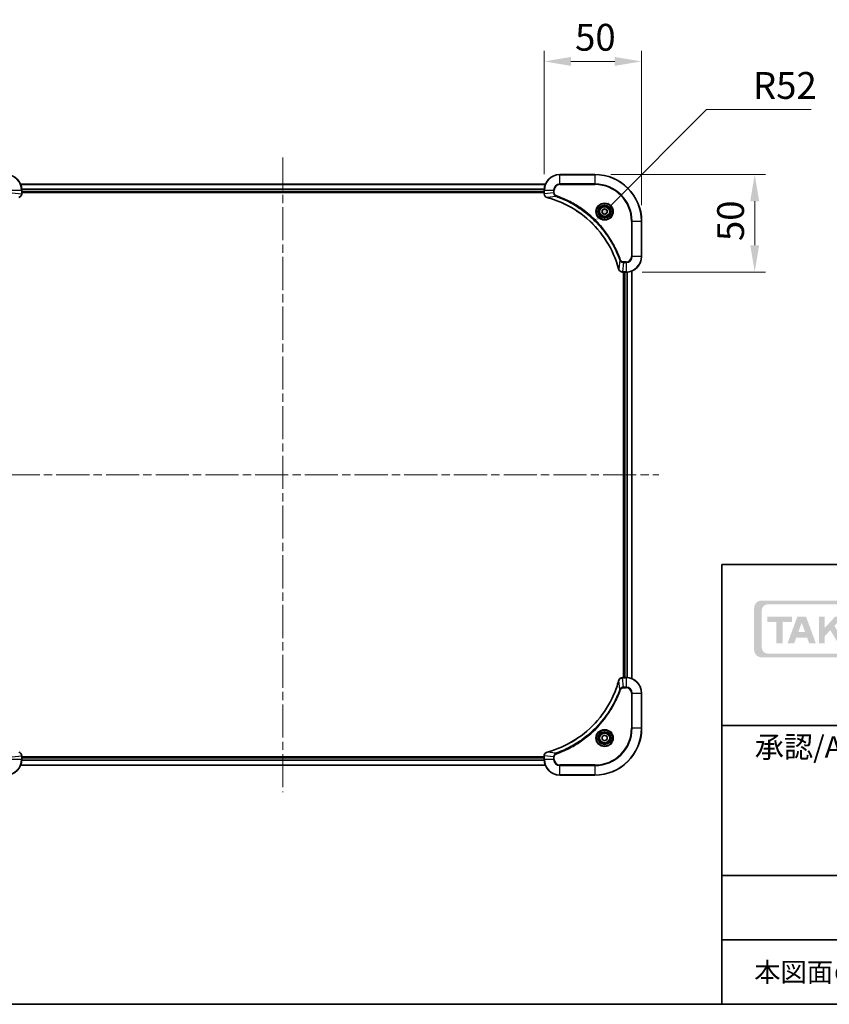
# Model space of a CAD drawing. Units: millimetres. Extents: x 0 to 8858, y 0 to 1546.
# Drawn here: x 1978 to 2393, y 0 to 505 of the extents above; entities that cross this region are included whole.
import ezdxf
from ezdxf.enums import TextEntityAlignment as Align

# ---------------------------------------------------------------- set-up
doc = ezdxf.new("R2010")
doc.units = ezdxf.units.MM
doc.header["$LTSCALE"] = 3
doc.linetypes.add('CHAIN', pattern=[0.3543, 0.2362, -0.0295, 0.0591, -0.0295])
doc.layers.get('Defpoints').update_dxf_attribs({"lineweight": 25})
for name, color, linetype, lineweight in [('Border (ISO)', 7, 'Continuous', 35), ('Centerline (ISO)', 131, 'Continuous', 18), ('Dimension (ISO)', 7, 'Continuous', 18), ('Dimension (ISO) @ 1', 7, 'Continuous', 18), ('Hatch (ISO)', 1, 'Continuous', 18), ('Title (ISO)', 7, 'Continuous', 35), ('Visible (ISO)', 7, 'Continuous', 35), ('Visible Narrow (ISO)', 7, 'Continuous', 25)]:
    doc.layers.add(name, color=color, linetype=linetype, lineweight=lineweight)
doc.styles.add('Note Text (TK)', font='MS PGothic.ttf')
doc.styles.add('文字スタイル40', font='MS PGothic.ttf')
doc.styles.add('文字スタイル67', font='arial.ttf')
doc.dimstyles.new('Default - Method 1b (TK)', dxfattribs={"dimscale": 3, "dimtxt": 2.5, "dimasz": 2.5, "dimexe": 1, "dimexo": 1.5, "dimgap": 1, "dimtad": 1, "dimrnd": 1e-08, "dimdsep": 46, "dimtxsty": 'Note Text (TK)', "dimcen": 0.09, "dimdle": 5, "dimclrd": 100, "dimclre": 100, "dimclrt": 7, "dimadec": 1, "dimazin": 1, "dimtfac": 1, "dimtmove": 0, "dimatfit": 3, "dimfxl": 1, "dimtolj": 1, "dimlwd": -1, "dimlwe": -1, "dimarcsym": 0})

# ---------------------------------------------------------------- blocks, each defined once
blk = doc.blocks.new('図面枠 tk図枠')
at = {"layer": 'Border (ISO)'}
blk.add_line((14.5, 8), (405.5, 8), dxfattribs=at)
blk = doc.blocks.new('表題欄 tk表題欄')
at = {"layer": 'Hatch (ISO)'}
h = blk.add_hatch(color=256, dxfattribs=at)
edge = h.paths.add_edge_path(flags=0)
edge.add_arc((95.445, 237.347), 0.596, 270, 360)
edge.add_line((96.041, 237.347), (96.041, 240.759))
edge.add_arc((95.445, 240.759), 0.596, 0, 90)
edge.add_line((95.445, 241.354), (79.007, 241.354))
edge.add_arc((79.007, 240.759), 0.596, 90, 180)
edge.add_line((78.411, 240.759), (78.411, 237.347))
edge.add_arc((79.007, 237.347), 0.596, 180, 270)
edge.add_line((79.007, 236.751), (95.445, 236.751))
edge = h.paths.add_edge_path()
edge.add_line((77.709, 241.003), (77.709, 237.102))
edge.add_arc((78.411, 237.102), 0.702, 180, 270)
edge.add_line((78.411, 236.4), (96.041, 236.4))
edge.add_arc((96.041, 237.102), 0.702, 270, 360)
edge.add_line((96.743, 237.102), (96.743, 241.003))
edge.add_arc((96.041, 241.003), 0.702, 0, 90)
edge.add_line((96.041, 241.705), (78.411, 241.705))
edge.add_arc((78.411, 241.003), 0.702, 90, 180)
for points in [[(78.941, 240.195), (78.941, 239.706), (79.79, 239.706), (79.79, 237.706), (80.378, 237.706), (80.378, 239.706), (81.227, 239.706), (81.227, 240.195)], [(85.554, 237.706), (84.813, 238.94), (84.287, 238.372), (84.287, 237.706), (83.765, 237.706), (83.765, 240.195), (84.287, 240.195), (84.287, 239.147), (85.259, 240.195), (85.976, 240.195), (85.189, 239.345), (86.173, 237.706)]]:
    blk.add_hatch(color=256, dxfattribs=at).paths.add_polyline_path(points)
h = blk.add_hatch(color=256, dxfattribs=at)
h.paths.add_polyline_path([(82.46, 238.759), (81.822, 238.759), (82.141, 239.627)], flags=0)
h.paths.add_polyline_path([(82.649, 238.245), (81.633, 238.245), (81.435, 237.706), (80.819, 237.706), (81.733, 240.195), (82.549, 240.195), (83.463, 237.706), (82.846, 237.706)])
at = {"layer": 'Title (ISO)'}
for p, q in [((74.709, 245.053), (255.709, 245.053)), ((74.709, 204.053), (74.709, 245.053)), ((74.709, 230.053), (230.709, 230.053)), ((74.709, 216.053), (230.709, 216.053)), ((255.709, 210.053), (74.709, 210.053)), ((74.709, 204.053), (255.709, 204.053))]:
    blk.add_line(p, q, dxfattribs=at)
at = {"layer": 'Title (ISO)', "color": 1, "insert": (87.209, 228.053), "char_height": 2, "attachment_point": 5, "line_spacing_factor": 1.5, "style": 'Note Text (TK)'}
blk.add_mtext('\\fＭＳ Ｐゴシック|b0|i0;{\\H2.0000;承認/Approved}', dxfattribs=at)
at = {"layer": 'Title (ISO)', "color": 7, "insert": (77.709, 207.053), "char_height": 1.8, "attachment_point": 4, "line_spacing_factor": 1.5, "style": 'Note Text (TK)'}
blk.add_mtext('\\fＭＳ Ｐゴシック|b0|i0;{\\H1.8000;本図面の著作権は株式会社タカチ電機工業に帰属します。 / Copyright (C)\xa0 TAKACHI ELECTRONICS ENCLOSURE CO., LTD. All Rights Reserved.}', dxfattribs=at)
at = {"layer": 'Title (ISO)', "color": 7}
for tag, p, height, style in [('<品名>_001', (157.496, 236.654), 2.5, 'Note Text (TK)'), ('<Title>_001', (157.709, 231.552), 2, '文字スタイル67'), ('<型番>_001', (157.658, 219.993), 3, '文字スタイル40'), ('<ページ_No.>_001', (237.949, 212.303), 2.5, 'Note Text (TK)'), ('<総ページ数>_001', (246.793, 212.303), 2.5, 'Note Text (TK)'), ('作成日_001', (175.618, 211.781), 2.5, 'Note Text (TK)')]:
    blk.add_attdef(tag, p, '', height=height, dxfattribs=dict(at, style=style))
at = {"layer": 'Title (ISO)', "color": 7, "style": 'Note Text (TK)'}
for tag, p in [('<尺度>', (243.209, 224.553)), ('<部品サイズ>', (112.209, 213.053))]:
    blk.add_attdef(tag, text='', height=2.5, dxfattribs=at).set_placement(p, align=Align.MIDDLE_CENTER)
blk = doc.blocks.new('*D85')
at = {"layer": 'Defpoints', "color": 0}
for p in [(2272.78, 425.56), (2288.78, 375.56), (2354.78, 375.56)]:
    blk.add_point(p, dxfattribs=at)
at = {"layer": 'Dimension (ISO)', "color": 100}
for p, q in [((2281.03, 425.56), (2360.28, 425.56)), ((2354.78, 411.81), (2354.78, 389.31)), ((2297.03, 375.56), (2360.28, 375.56))]:
    blk.add_line(p, q, dxfattribs=at)
for points in [[(2352.49, 411.81), (2357.08, 411.81), (2354.78, 425.56)], [(2352.49, 389.31), (2357.08, 389.31), (2354.78, 375.56)]]:
    blk.add_solid(points, dxfattribs=at)
at = {"layer": 'Dimension (ISO)', "color": 7, "insert": (2342.41, 391.42), "char_height": 13.75, "attachment_point": 4, "rotation": 90, "style": 'Note Text (TK)'}
blk.add_mtext('\\A1;50', dxfattribs=at)
blk = doc.blocks.new('*D86')
at = {"layer": 'Defpoints', "color": 0}
for p in [(2296.78, 483.56), (2246.78, 417.56), (2296.78, 401.56)]:
    blk.add_point(p, dxfattribs=at)
at = {"layer": 'Dimension (ISO)', "color": 100}
for p, q in [((2246.78, 425.81), (2246.78, 489.06)), ((2296.78, 409.81), (2296.78, 489.06)), ((2260.53, 483.56), (2283.03, 483.56))]:
    blk.add_line(p, q, dxfattribs=at)
for points in [[(2260.53, 485.85), (2260.53, 481.27), (2246.78, 483.56)], [(2283.03, 485.85), (2283.03, 481.27), (2296.78, 483.56)]]:
    blk.add_solid(points, dxfattribs=at)
at = {"layer": 'Dimension (ISO)', "color": 7, "insert": (2262.64, 495.93), "char_height": 13.75, "attachment_point": 4, "style": 'Note Text (TK)'}
blk.add_mtext('\\A1;50', dxfattribs=at)
blk = doc.blocks.new('*D87')
at = {"layer": 'Defpoints', "color": 0}
for p in [(2271.55, 400.33), (2234.78, 363.56)]:
    blk.add_point(p, dxfattribs=at)
at = {"layer": 'Dimension (ISO)', "color": 100}
for p, q in [((2330.07, 458.84), (2281.28, 410.05)), ((2383.72, 458.84), (2330.07, 458.84))]:
    blk.add_line(p, q, dxfattribs=at)
blk.add_solid([(2279.66, 411.67), (2282.9, 408.43), (2271.55, 400.33)], dxfattribs=at)
at = {"layer": 'Dimension (ISO)', "color": 7, "insert": (2353.87, 471.22), "char_height": 13.75, "attachment_point": 4, "style": 'Note Text (TK)'}
blk.add_mtext('\\A1;R52', dxfattribs=at)

msp = doc.modelspace()

# ---------------------------------------------------------------- linework, layer by layer
at = {"layer": 'Centerline (ISO)', "linetype": 'CHAIN', "ltscale": 23.990969}
for p, q in [((2112.7841, 434.3082), (2112.7841, 108.8082)), ((1920.0341, 271.5582), (2305.5341, 271.5582))]:
    msp.add_line(p, q, dxfattribs=at)
at = {"layer": 'Visible (ISO)'}
for p, q in [((2272.7841, 425.5582), (2254.7841, 425.5582)), ((1978.2003, 420.5582), (2247.3679, 420.5582)), ((1978.7841, 415.7272), (1978.7841, 417.5582)), ((1978.7841, 416.5582), (2246.7841, 416.5582)), ((1978.7841, 416.2582), (2246.7841, 416.2582)), ((1978.7841, 415.7272), (1978.7841, 415.7118)), ((2246.7841, 417.5582), (2246.7841, 415.7272)), ((2246.7841, 415.7118), (2246.7841, 415.7272)), ((2276.5341, 407.2799), (2277.7841, 408.0016)), ((2276.5341, 405.8365), (2276.5341, 407.2799)), ((2277.7841, 405.1148), (2276.5341, 405.8365)), ((2277.7841, 408.0016), (2279.0341, 407.2799)), ((2279.0341, 405.8365), (2277.7841, 405.1148)), ((2279.0341, 407.2799), (2279.0341, 405.8365)), ((2296.7841, 383.5582), (2296.7841, 401.5582)), ((2286.9531, 375.5582), (2286.9377, 375.5582)), ((2286.9531, 375.5582), (2288.7841, 375.5582)), ((2287.4841, 375.5582), (2287.4841, 167.5582)), ((2287.7841, 375.5582), (2287.7841, 167.5582)), ((2291.7841, 376.142), (2291.7841, 166.9744)), ((2286.9377, 167.5582), (2286.9531, 167.5582)), ((2288.7841, 167.5582), (2286.9531, 167.5582)), ((2296.7841, 141.5582), (2296.7841, 159.5582)), ((2276.5341, 137.2799), (2277.7841, 138.0016)), ((2276.5341, 135.8365), (2276.5341, 137.2799)), ((2277.7841, 138.0016), (2279.0341, 137.2799)), ((2279.0341, 137.2799), (2279.0341, 135.8365)), ((2277.7841, 135.1148), (2276.5341, 135.8365)), ((2279.0341, 135.8365), (2277.7841, 135.1148)), ((1978.7841, 127.4046), (1978.7841, 127.3892)), ((1978.7841, 125.5582), (1978.7841, 127.3892)), ((2246.7841, 126.8582), (1978.7841, 126.8582)), ((2246.7841, 126.5582), (1978.7841, 126.5582)), ((2246.7841, 127.3892), (2246.7841, 127.4046)), ((2246.7841, 127.3892), (2246.7841, 125.5582)), ((2247.3679, 122.5582), (1978.2003, 122.5582)), ((2254.7841, 117.5582), (2272.7841, 117.5582))]:
    msp.add_line(p, q, dxfattribs=at)
for centre, radius in [((2277.7841, 406.5582), 3.25), ((2277.7841, 406.5582), 2.75), ((2277.7841, 136.5582), 3.25), ((2277.7841, 136.5582), 2.75)]:
    msp.add_circle(centre, radius, dxfattribs=at)
for centre, radius, start, end in [((1970.7841, 417.5582), 8, 0, 90), ((2254.7841, 417.5582), 8, 90, 180), ((2272.7841, 401.5582), 24, 0, 90), ((2288.7841, 383.5582), 8, 270, 0), ((2288.7841, 159.5582), 8, 0, 90), ((2272.7841, 141.5582), 24, 270, 0), ((1970.7841, 125.5582), 8, 270, 0), ((2254.7841, 125.5582), 8, 180, 270)]:
    msp.add_arc(centre, radius, start, end, dxfattribs=at)
for points, knots in [([(1977.3026, 413.7802), (1977.5415, 413.8443), (1977.7692, 413.9536), (1977.9697, 414.1011), (1978.1702, 414.2487), (1978.3433, 414.4346), (1978.4763, 414.6458), (1978.6759, 414.9626), (1978.7841, 415.337), (1978.7841, 415.7118)], [-0.196787795, -0.196787795, -0.196787795, -0.196787795, -0.140562711, -0.140562711, -0.140562711, -0.084337626, -0.084337626, -0.084337626, 0, 0, 0, 0]), ([(2246.7841, 415.7118), (2246.7841, 415.2121), (2246.9804, 414.7144), (2247.3196, 414.3498), (2247.5739, 414.0763), (2247.9072, 413.8764), (2248.2656, 413.7802)], [-0.196787795, -0.196787795, -0.196787795, -0.196787795, -0.084337626, -0.084337626, -0.084337626, 0, 0, 0, 0]), ([(2248.3378, 413.7608), (2250.8321, 413.0873), (2253.2762, 412.2277), (2255.6428, 411.1913), (2260.376, 409.1186), (2264.7981, 406.3351), (2268.7137, 402.9635), (2272.6294, 399.5919), (2276.0388, 395.6323), (2278.7914, 391.2594), (2281.5439, 386.8866), (2283.6398, 382.1006), (2284.9866, 377.112)], [0, 0, 0, 0, 0.78253283, 0.78253283, 0.78253283, 2.34759848, 2.34759848, 2.34759848, 3.91266414, 3.91266414, 3.91266414, 5.47772979, 5.47772979, 5.47772979, 5.47772979]), ([(2285.0061, 377.0397), (2285.0702, 376.8008), (2285.1794, 376.5731), (2285.327, 376.3726), (2285.4746, 376.1721), (2285.6605, 375.999), (2285.8717, 375.866), (2286.1885, 375.6664), (2286.5629, 375.5582), (2286.9377, 375.5582)], [-0.196787795, -0.196787795, -0.196787795, -0.196787795, -0.140562711, -0.140562711, -0.140562711, -0.084337626, -0.084337626, -0.084337626, 0, 0, 0, 0]), ([(2286.9377, 167.5582), (2286.4379, 167.5582), (2285.9403, 167.3619), (2285.5756, 167.0227), (2285.3021, 166.7684), (2285.1023, 166.435), (2285.0061, 166.0767)], [-0.196787795, -0.196787795, -0.196787795, -0.196787795, -0.084337626, -0.084337626, -0.084337626, 0, 0, 0, 0]), ([(2284.9866, 166.0045), (2284.3132, 163.5102), (2283.4535, 161.0661), (2282.4172, 158.6995), (2280.3445, 153.9663), (2277.5609, 149.5442), (2274.1894, 145.6285), (2270.8178, 141.7129), (2266.8581, 138.3035), (2262.4853, 135.5509), (2258.1124, 132.7983), (2253.3264, 130.7025), (2248.3378, 129.3557)], [0, 0, 0, 0, 0.78253283, 0.78253283, 0.78253283, 2.34759848, 2.34759848, 2.34759848, 3.91266414, 3.91266414, 3.91266414, 5.47772979, 5.47772979, 5.47772979, 5.47772979]), ([(1978.7841, 127.4046), (1978.7841, 127.9044), (1978.5877, 128.402), (1978.2486, 128.7667), (1977.9942, 129.0401), (1977.6609, 129.24), (1977.3026, 129.3362)], [-0.196787795, -0.196787795, -0.196787795, -0.196787795, -0.084337626, -0.084337626, -0.084337626, 0, 0, 0, 0]), ([(2248.2656, 129.3362), (2248.0267, 129.2721), (2247.7989, 129.1629), (2247.5985, 129.0153), (2247.398, 128.8677), (2247.2249, 128.6818), (2247.0918, 128.4706), (2246.8923, 128.1538), (2246.7841, 127.7794), (2246.7841, 127.4046)], [-0.196787795, -0.196787795, -0.196787795, -0.196787795, -0.140562711, -0.140562711, -0.140562711, -0.084337626, -0.084337626, -0.084337626, 0, 0, 0, 0])]:
    msp.add_open_spline(points, degree=3, knots=knots, dxfattribs=at)
for points in [[(2248.2656, 413.7802), (2248.2895, 413.7738), (2248.3136, 413.7673), (2248.3378, 413.7608)], [(2284.9866, 377.112), (2284.9931, 377.0878), (2284.9996, 377.0636), (2285.0061, 377.0397)], [(2285.0061, 166.0767), (2284.9996, 166.0528), (2284.9931, 166.0286), (2284.9866, 166.0045)], [(2248.3378, 129.3557), (2248.3136, 129.3491), (2248.2895, 129.3426), (2248.2656, 129.3362)]]:
    msp.add_open_spline(points, degree=3, dxfattribs=at)
at = {"layer": 'Visible Narrow (ISO)'}
for p, q in [((2254.7841, 425.4118), (2254.7841, 425.5582)), ((2254.7841, 425.4118), (2272.7841, 425.4118)), ((2254.7841, 420.7047), (2254.7841, 425.4118)), ((2272.7841, 425.4118), (2272.7841, 425.5582)), ((2272.7841, 425.4118), (2272.7841, 420.7047)), ((1978.228, 420.4887), (2247.3401, 420.4887)), ((2254.7841, 420.7047), (2254.7841, 420.3511)), ((2272.7841, 420.7047), (2254.7841, 420.7047)), ((2254.7841, 420.3511), (2272.7841, 420.3511)), ((2272.7841, 420.3511), (2272.7841, 420.7047)), ((1973.9305, 417.5582), (1978.6376, 417.5582)), ((1973.9305, 416.2211), (1978.6376, 415.7272)), ((1978.6376, 417.5582), (1978.6376, 415.7272)), ((1978.6376, 417.5582), (1978.7841, 417.5582)), ((1978.7841, 415.7272), (1978.6376, 415.7272)), ((1978.7623, 418.1482), (2246.8059, 418.1482)), ((1978.776, 417.9177), (2246.7922, 417.9177)), ((1978.7841, 416.8582), (2246.7841, 416.8582)), ((2246.7841, 417.5582), (2246.9305, 417.5582)), ((2246.9305, 415.7272), (2246.7841, 415.7272)), ((2246.9305, 415.7272), (2246.9305, 417.5582)), ((2246.9305, 417.5582), (2251.6376, 417.5582)), ((2251.6376, 416.2211), (2246.9305, 415.7272)), ((2252.8134, 414.3204), (2248.3457, 413.7897)), ((2251.6376, 417.5582), (2251.6376, 416.2211)), ((2251.6376, 417.5582), (2251.9912, 417.5582)), ((2251.6376, 416.2211), (2251.9912, 416.2211)), ((2251.9912, 416.2211), (2251.9912, 417.5582)), ((2252.8134, 414.3204), (2252.9668, 414.753)), ((2291.577, 401.5582), (2291.577, 383.5582)), ((2291.9305, 401.5582), (2291.577, 401.5582)), ((2291.9305, 401.5582), (2296.6376, 401.5582)), ((2291.9305, 383.5582), (2291.9305, 401.5582)), ((2296.6376, 401.5582), (2296.6376, 383.5582)), ((2296.6376, 401.5582), (2296.7841, 401.5582)), ((2285.5463, 381.5875), (2285.0156, 377.1199)), ((2285.5463, 381.5875), (2285.9789, 381.741)), ((2287.447, 380.4118), (2286.9531, 375.7047)), ((2288.7841, 380.7653), (2287.447, 380.7653)), ((2287.447, 380.4118), (2287.447, 380.7653)), ((2287.447, 380.4118), (2288.7841, 380.4118)), ((2288.7841, 380.4118), (2288.7841, 380.7653)), ((2288.7841, 380.4118), (2288.7841, 375.7047)), ((2291.9305, 383.5582), (2291.577, 383.5582)), ((2296.6376, 383.5582), (2291.9305, 383.5582)), ((2296.6376, 383.5582), (2296.7841, 383.5582)), ((2288.7841, 375.7047), (2286.9531, 375.7047)), ((2286.9531, 375.5582), (2286.9531, 375.7047)), ((2288.0841, 375.5582), (2288.0841, 167.5582)), ((2288.7841, 375.7047), (2288.7841, 375.5582)), ((2289.1436, 375.5663), (2289.1436, 167.5501)), ((2289.374, 375.58), (2289.374, 167.5364)), ((2291.7145, 376.1143), (2291.7145, 167.0022)), ((2286.9531, 167.4118), (2286.9531, 167.5582)), ((2286.9531, 167.4118), (2288.7841, 167.4118)), ((2287.447, 162.7047), (2286.9531, 167.4118)), ((2288.7841, 167.5582), (2288.7841, 167.4118)), ((2288.7841, 167.4118), (2288.7841, 162.7047)), ((2285.5463, 161.5289), (2285.0156, 165.9966)), ((2288.7841, 162.7047), (2287.447, 162.7047)), ((2287.447, 162.7047), (2287.447, 162.3511)), ((2287.447, 162.3511), (2288.7841, 162.3511)), ((2288.7841, 162.7047), (2288.7841, 162.3511)), ((2285.5463, 161.5289), (2285.9789, 161.3755)), ((2291.577, 159.5582), (2291.577, 141.5582)), ((2291.9305, 159.5582), (2291.577, 159.5582)), ((2291.9305, 141.5582), (2291.9305, 159.5582)), ((2291.9305, 159.5582), (2296.6376, 159.5582)), ((2296.6376, 159.5582), (2296.7841, 159.5582)), ((2296.6376, 159.5582), (2296.6376, 141.5582)), ((2291.577, 141.5582), (2291.9305, 141.5582)), ((2296.6376, 141.5582), (2291.9305, 141.5582)), ((2296.6376, 141.5582), (2296.7841, 141.5582)), ((1973.9305, 126.8953), (1978.6376, 127.3892)), ((1978.6376, 127.3892), (1978.7841, 127.3892)), ((1978.6376, 127.3892), (1978.6376, 125.5582)), ((2246.7841, 126.2582), (1978.7841, 126.2582)), ((2246.7841, 127.3892), (2246.9305, 127.3892)), ((2251.6376, 126.8953), (2246.9305, 127.3892)), ((2246.9305, 125.5582), (2246.9305, 127.3892)), ((2252.8134, 128.796), (2248.3457, 129.3267)), ((2251.6376, 126.8953), (2251.6376, 125.5582)), ((2251.6376, 126.8953), (2251.9912, 126.8953)), ((2251.9912, 125.5582), (2251.9912, 126.8953)), ((2252.8134, 128.796), (2252.9668, 128.3634)), ((1978.6376, 125.5582), (1973.9305, 125.5582)), ((2247.3401, 122.6277), (1978.228, 122.6277)), ((1978.7841, 125.5582), (1978.6376, 125.5582)), ((2246.8059, 124.9683), (1978.7623, 124.9683)), ((2246.7922, 125.1987), (1978.776, 125.1987)), ((2246.9305, 125.5582), (2246.7841, 125.5582)), ((2251.6376, 125.5582), (2246.9305, 125.5582)), ((2251.6376, 125.5582), (2251.9912, 125.5582)), ((2272.7841, 122.7653), (2254.7841, 122.7653)), ((2254.7841, 122.4118), (2254.7841, 122.7653)), ((2254.7841, 117.7047), (2254.7841, 122.4118)), ((2254.7841, 122.4118), (2272.7841, 122.4118)), ((2272.7841, 122.4118), (2272.7841, 122.7653)), ((2272.7841, 122.4118), (2272.7841, 117.7047)), ((2272.7841, 117.7047), (2254.7841, 117.7047)), ((2254.7841, 117.7047), (2254.7841, 117.5582)), ((2272.7841, 117.7047), (2272.7841, 117.5582))]:
    msp.add_line(p, q, dxfattribs=at)
for centre, radius in [((2277.7841, 406.5582), 4.4571), ((2277.7841, 406.5582), 4.1036), ((2277.7841, 406.5582), 3.3964), ((2277.7841, 406.5582), 2.45), ((2277.7841, 136.5582), 4.4571), ((2277.7841, 136.5582), 4.1036), ((2277.7841, 136.5582), 3.3964), ((2277.7841, 136.5582), 2.45)]:
    msp.add_circle(centre, radius, dxfattribs=at)
for centre, radius, start, end in [((1970.7841, 417.5582), 7.8536, 0, 90), ((2254.7841, 417.5582), 7.8536, 90, 180), ((2272.7841, 401.5582), 23.8536, 0, 90), ((2254.7841, 417.5582), 3.1464, 90, 180), ((2254.7841, 417.5582), 2.7929, 90, 180), ((2272.7841, 401.5582), 19.1464, 0, 90), ((2272.7841, 401.5582), 18.7929, 0, 90), ((2288.7841, 383.5582), 2.7929, 270, 0), ((2288.7841, 383.5582), 7.8536, 270, 0), ((2288.7841, 383.5582), 3.1464, 270, 0), ((2288.7841, 159.5582), 7.8536, 0, 90), ((2288.7841, 159.5582), 3.1464, 0, 90), ((2288.7841, 159.5582), 2.7929, 0, 90), ((2272.7841, 141.5582), 18.7929, 270, 0), ((2272.7841, 141.5582), 23.8536, 270, 0), ((2272.7841, 141.5582), 19.1464, 270, 0), ((1970.7841, 125.5582), 7.8536, 270, 0), ((2254.7841, 125.5582), 7.8536, 180, 270), ((2254.7841, 125.5582), 3.1464, 180, 270), ((2254.7841, 125.5582), 2.7929, 180, 270)]:
    msp.add_arc(centre, radius, start, end, dxfattribs=at)
for centre, major_axis, ratio, start_param, end_param in [((1978.3835, 415.4811), (-0.0487, -2.3812), 0.1051554, 1.66859369, 1.67647558), ((1978.2841, 415.7118), (0.5, 0), 0.00935385, 5.4972736, 6.28318531), ((2247.2841, 415.7118), (-0.5, 0), 0.00935385, 0, 0.7859117), ((2247.1847, 415.481), (0.0487, -2.3816), 0.10517158, 4.60669413, 4.61457479), ((2248.3952, 414.2631), (-0.1296, -0.4829), 0.14287502, 5.88309352, 6.28318531), ((2248.4682, 414.2435), (-0.1303, -0.4827), 0.00038233, 0, 0.34837257), ((2285.4693, 377.2423), (-0.4827, -0.1303), 0.00038233, 5.93481174, 6.28318425), ((2285.489, 377.1693), (-0.4829, -0.1296), 0.14287502, 0, 0.40009206), ((2286.707, 375.9588), (-2.3812, 0.0487), 0.1051554, 1.66859369, 1.67647558), ((2286.9377, 376.0582), (0, -0.5), 0.00935385, 5.4972736, 6.2831853), ((2286.9377, 167.0582), (0, 0.5), 0.00935385, 0, 0.7859117), ((2286.7069, 167.1575), (-2.3816, -0.0487), 0.10517158, 4.60669413, 4.61457479), ((2285.4693, 165.8741), (-0.4827, 0.1303), 0.00038233, 0, 0.34837257), ((2285.489, 165.9471), (-0.4829, 0.1296), 0.14287502, 5.88309352, 6.28318531), ((1978.2841, 127.4046), (0.5, 0), 0.00935385, 0, 0.7859117), ((1978.3834, 127.6354), (-0.0487, 2.3816), 0.10517158, 4.60669413, 4.61457479), ((2247.2841, 127.4046), (-0.5, 0), 0.00935385, 5.4972736, 6.28318531), ((2247.1847, 127.6353), (0.0487, 2.3812), 0.1051554, 1.66859369, 1.67647558), ((2248.3952, 128.8533), (-0.1296, 0.4829), 0.14287502, 0, 0.40009206), ((2248.4682, 128.873), (-0.1303, 0.4827), 0.00038233, 5.93481643, 6.28318923)]:
    msp.add_ellipse(centre, major_axis=major_axis, ratio=ratio, start_param=start_param, end_param=end_param, dxfattribs=at)
for points, knots in [([(1978.6374, 415.7085), (1978.6354, 415.5058), (1978.6012, 415.2958), (1978.5389, 415.1051), (1978.4962, 414.9745), (1978.4408, 414.8501), (1978.3717, 414.7285), (1978.3121, 414.6237), (1978.2433, 414.5236), (1978.1654, 414.43), (1978.0951, 414.3456), (1978.0174, 414.2664), (1977.9333, 414.1933), (1977.8654, 414.1342), (1977.7934, 414.0792), (1977.7172, 414.0289), (1977.5949, 413.9481), (1977.4615, 413.879), (1977.3192, 413.8256)], [0, 0, 0, 0, 0.050060504, 0.050060504, 0.050060504, 0.084337626, 0.084337626, 0.084337626, 0.113903258, 0.113903258, 0.113903258, 0.140562711, 0.140562711, 0.140562711, 0.162131477, 0.162131477, 0.162131477, 0.196787795, 0.196787795, 0.196787795, 0.196787795]), ([(2248.249, 413.8257), (2248.0425, 413.9033), (2247.854, 414.0139), (2247.6908, 414.146), (2247.5803, 414.2355), (2247.4807, 414.3354), (2247.3919, 414.444), (2247.3095, 414.5448), (2247.239, 414.6492), (2247.1792, 414.7589), (2247.0262, 415.0396), (2246.9343, 415.3811), (2246.9307, 415.7085)], [0, 0, 0, 0, 0.05028531, 0.05028531, 0.05028531, 0.084337626, 0.084337626, 0.084337626, 0.115936047, 0.115936047, 0.115936047, 0.196787795, 0.196787795, 0.196787795, 0.196787795]), ([(2251.6376, 416.2211), (2251.6382, 416.0054), (2251.6877, 415.7349), (2251.7544, 415.5372), (2251.7761, 415.4727), (2251.7998, 415.4121), (2251.8257, 415.3537), (2251.8802, 415.2307), (2251.9429, 415.1161), (2252.0297, 414.9915), (2252.0963, 414.8958), (2252.1709, 414.8045), (2252.2544, 414.7193), (2252.2904, 414.6825), (2252.3281, 414.647), (2252.3674, 414.6127), (2252.4978, 414.4989), (2252.6452, 414.3978), (2252.8134, 414.3204)], [-0.187504168, -0.187504168, -0.187504168, -0.187504168, -0.134326228, -0.134326228, -0.134326228, -0.116955095, -0.116955095, -0.116955095, -0.080358929, -0.080358929, -0.080358929, -0.0522949, -0.0522949, -0.0522949, -0.040179465, -0.040179465, -0.040179465, 0, 0, 0, 0]), ([(2252.9668, 414.753), (2252.8406, 414.7978), (2252.6039, 414.9284), (2252.1557, 415.3729), (2251.9912, 415.864), (2251.9912, 416.2211)], [0, 0, 0, 0, 0.040179465, 0.080358929, 0.187504168, 0.187504168, 0.187504168, 0.187504168]), ([(2252.8134, 414.3204), (2252.8378, 414.3117), (2252.8621, 414.3031), (2252.8865, 414.2943), (2253.0299, 414.2431), (2253.2385, 414.1671), (2253.372, 414.1178), (2253.456, 414.0868), (2253.5229, 414.0618), (2253.5967, 414.0342), (2253.6308, 414.0215), (2253.6667, 414.008), (2253.7079, 413.9926), (2254.3018, 413.7694), (2254.9159, 413.5268), (2255.4827, 413.2914), (2255.6534, 413.2205), (2255.8235, 413.1489), (2255.9984, 413.0741), (2257.0441, 412.6271), (2258.0778, 412.1457), (2259.095, 411.6321), (2259.9436, 411.2038), (2260.7865, 410.75), (2261.6116, 410.2761), (2262.7647, 409.6138), (2263.883, 408.9139), (2264.9829, 408.1699), (2266.4287, 407.192), (2267.8347, 406.1421), (2269.1793, 405.0269), (2271.3443, 403.2312), (2273.3579, 401.2703), (2275.2177, 399.1617), (2275.5687, 398.7637), (2275.9136, 398.3608), (2276.2522, 397.9526), (2277.3678, 396.6078), (2278.4166, 395.2045), (2279.396, 393.757), (2280.1403, 392.6571), (2280.8403, 391.5389), (2281.5025, 390.3856), (2281.9763, 389.5607), (2282.4297, 388.7177), (2282.8578, 387.8692), (2283.3711, 386.8518), (2283.8523, 385.8179), (2284.3, 384.7725), (2284.3366, 384.6871), (2284.3729, 384.6016), (2284.4091, 384.516), (2284.4446, 384.432), (2284.4799, 384.3479), (2284.515, 384.2637), (2284.5494, 384.1811), (2284.5836, 384.0984), (2284.6177, 384.0156), (2284.651, 383.9346), (2284.6842, 383.8534), (2284.7171, 383.7721), (2284.7494, 383.6927), (2284.7815, 383.6132), (2284.8133, 383.5335), (2284.8444, 383.4559), (2284.8754, 383.3782), (2284.9062, 383.3003), (2284.935, 383.2274), (2284.9637, 383.1544), (2284.9922, 383.0812), (2285.0209, 383.0078), (2285.0494, 382.9342), (2285.0777, 382.8606), (2285.105, 382.7898), (2285.1321, 382.7189), (2285.1591, 382.6479), (2285.1824, 382.5864), (2285.2057, 382.5247), (2285.2289, 382.463), (2285.2529, 382.399), (2285.2768, 382.3348), (2285.3005, 382.2706), (2285.3224, 382.2116), (2285.3441, 382.1524), (2285.3657, 382.0932), (2285.4068, 381.9807), (2285.4357, 381.9012), (2285.482, 381.7704), (2285.498, 381.7251), (2285.5152, 381.676), (2285.529, 381.6367), (2285.5347, 381.6203), (2285.5404, 381.6039), (2285.5463, 381.5875)], [-4.82621249, -4.82621249, -4.82621249, -4.82621249, -4.81844842, -4.81844842, -4.81844842, -4.77269349, -4.77269349, -4.77269349, -4.74390962, -4.74390962, -4.74390962, -4.73061692, -4.73061692, -4.73061692, -4.53913686, -4.53913686, -4.53913686, -4.48148303, -4.48148303, -4.48148303, -4.13675357, -4.13675357, -4.13675357, -3.84919093, -3.84919093, -3.84919093, -3.44729464, -3.44729464, -3.44729464, -2.91901319, -2.91901319, -2.91901319, -2.06837678, -2.06837678, -2.06837678, -1.90783066, -1.90783066, -1.90783066, -1.37891786, -1.37891786, -1.37891786, -0.97698999, -0.97698999, -0.97698999, -0.68945893, -0.68945893, -0.68945893, -0.34472946, -0.34472946, -0.34472946, -0.31656511, -0.31656511, -0.31656511, -0.28890509, -0.28890509, -0.28890509, -0.26177095, -0.26177095, -0.26177095, -0.23519152, -0.23519152, -0.23519152, -0.20920511, -0.20920511, -0.20920511, -0.18386262, -0.18386262, -0.18386262, -0.16011563, -0.16011563, -0.16011563, -0.13625792, -0.13625792, -0.13625792, -0.11332385, -0.11332385, -0.11332385, -0.09343365, -0.09343365, -0.09343365, -0.07279556, -0.07279556, -0.07279556, -0.05381314, -0.05381314, -0.05381314, -0.01773212, -0.01773212, -0.01773212, -0.00521417, -0.00521417, -0.00521417, 0, 0, 0, 0]), ([(2285.9789, 381.741), (2285.5949, 382.824), (2284.7589, 384.966), (2282.818, 389.1351), (2279.9019, 394.0988), (2274.2672, 401.3875), (2267.3115, 407.511), (2260.3606, 411.5918), (2256.192, 413.5332), (2254.0498, 414.369), (2252.9668, 414.753)], [0, 0, 0, 0, 0.34472946, 0.68945893, 1.37891786, 2.06837678, 3.44729464, 4.13675357, 4.48148303, 4.82621249, 4.82621249, 4.82621249, 4.82621249]), ([(2285.0156, 377.1199), (2283.6638, 382.1206), (2279.4817, 391.6878), (2269.244, 403.5818), (2258.1791, 410.5414), (2250.8461, 413.1138), (2248.3457, 413.7897)], [-5.47772979, -5.47772979, -5.47772979, -5.47772979, -3.91266414, -2.34759848, -0.78253283, 0, 0, 0, 0]), ([(2285.5463, 381.5875), (2285.6188, 381.4298), (2285.7136, 381.2883), (2285.8181, 381.1652), (2285.8622, 381.1133), (2285.9084, 381.0642), (2285.957, 381.0173), (2286.0471, 380.9303), (2286.1436, 380.8522), (2286.245, 380.7839), (2286.3277, 380.7282), (2286.4137, 380.6791), (2286.5021, 380.6358), (2286.6425, 380.5671), (2286.7693, 380.5203), (2286.9148, 380.4819), (2287.0756, 380.4395), (2287.2759, 380.413), (2287.447, 380.4118)], [-0.187502416, -0.187502416, -0.187502416, -0.187502416, -0.149825893, -0.149825893, -0.149825893, -0.133930297, -0.133930297, -0.133930297, -0.104414332, -0.104414332, -0.104414332, -0.080358178, -0.080358178, -0.080358178, -0.04217927, -0.04217927, -0.04217927, 0, 0, 0, 0]), ([(2287.447, 380.7653), (2287.1791, 380.7653), (2286.7327, 380.8764), (2286.2307, 381.2638), (2286.0386, 381.5727), (2285.9789, 381.741)], [0, 0, 0, 0, 0.080358178, 0.133930297, 0.187502416, 0.187502416, 0.187502416, 0.187502416]), ([(2286.9344, 375.7048), (2286.7316, 375.7069), (2286.5216, 375.7411), (2286.3309, 375.8034), (2286.2003, 375.8461), (2286.0759, 375.9014), (2285.9544, 375.9705), (2285.8495, 376.0302), (2285.7494, 376.099), (2285.6558, 376.1769), (2285.5714, 376.2472), (2285.4922, 376.3249), (2285.4192, 376.4089), (2285.3601, 376.4769), (2285.3051, 376.5489), (2285.2548, 376.6251), (2285.174, 376.7474), (2285.1049, 376.8808), (2285.0515, 377.0231)], [0, 0, 0, 0, 0.050060504, 0.050060504, 0.050060504, 0.084337626, 0.084337626, 0.084337626, 0.113903258, 0.113903258, 0.113903258, 0.140562711, 0.140562711, 0.140562711, 0.162131477, 0.162131477, 0.162131477, 0.196787795, 0.196787795, 0.196787795, 0.196787795]), ([(2285.0515, 166.0933), (2285.1291, 166.2998), (2285.2398, 166.4883), (2285.3719, 166.6515), (2285.4613, 166.762), (2285.5613, 166.8616), (2285.6699, 166.9504), (2285.7706, 167.0328), (2285.8751, 167.1033), (2285.9848, 167.1631), (2286.2655, 167.3161), (2286.6069, 167.408), (2286.9344, 167.4116)], [0, 0, 0, 0, 0.05028531, 0.05028531, 0.05028531, 0.084337626, 0.084337626, 0.084337626, 0.115936047, 0.115936047, 0.115936047, 0.196787795, 0.196787795, 0.196787795, 0.196787795]), ([(2248.3457, 129.3267), (2253.3465, 130.6785), (2262.9136, 134.8606), (2274.8077, 145.0983), (2281.7672, 156.1632), (2284.3397, 163.4962), (2285.0156, 165.9966)], [-5.47772979, -5.47772979, -5.47772979, -5.47772979, -3.91266414, -2.34759848, -0.78253283, 0, 0, 0, 0]), ([(2287.447, 162.7047), (2287.2313, 162.704), (2286.9608, 162.6545), (2286.7631, 162.5879), (2286.6985, 162.5662), (2286.638, 162.5425), (2286.5796, 162.5166), (2286.4565, 162.4621), (2286.342, 162.3994), (2286.2173, 162.3126), (2286.1217, 162.246), (2286.0303, 162.1714), (2285.9451, 162.0879), (2285.9084, 162.0519), (2285.8728, 162.0142), (2285.8385, 161.9748), (2285.7248, 161.8445), (2285.6237, 161.6971), (2285.5463, 161.5289)], [-0.187504168, -0.187504168, -0.187504168, -0.187504168, -0.134326228, -0.134326228, -0.134326228, -0.116955095, -0.116955095, -0.116955095, -0.080358929, -0.080358929, -0.080358929, -0.0522949, -0.0522949, -0.0522949, -0.040179465, -0.040179465, -0.040179465, 0, 0, 0, 0]), ([(2285.9789, 161.3755), (2286.0237, 161.5017), (2286.1543, 161.7384), (2286.5987, 162.1866), (2287.0898, 162.3511), (2287.447, 162.3511)], [0, 0, 0, 0, 0.040179465, 0.080358929, 0.187504168, 0.187504168, 0.187504168, 0.187504168]), ([(2285.5463, 161.5289), (2285.5376, 161.5045), (2285.5289, 161.4802), (2285.5202, 161.4558), (2285.4689, 161.3123), (2285.393, 161.1038), (2285.3436, 160.9703), (2285.3126, 160.8863), (2285.2877, 160.8194), (2285.2601, 160.7455), (2285.2473, 160.7114), (2285.2339, 160.6756), (2285.2184, 160.6344), (2284.9953, 160.0405), (2284.7526, 159.4264), (2284.5172, 158.8596), (2284.4464, 158.6889), (2284.3747, 158.5188), (2284.3, 158.3439), (2283.853, 157.2982), (2283.3715, 156.2645), (2282.858, 155.2473), (2282.4296, 154.3987), (2281.9759, 153.5558), (2281.502, 152.7307), (2280.8397, 151.5776), (2280.1398, 150.4593), (2279.3958, 149.3594), (2278.4178, 147.9136), (2277.3679, 146.5076), (2276.2527, 145.163), (2274.457, 142.998), (2272.4961, 140.9844), (2270.3876, 139.1246), (2269.9896, 138.7736), (2269.5866, 138.4286), (2269.1784, 138.09), (2267.8336, 136.9745), (2266.4304, 135.9257), (2264.9829, 134.9463), (2263.8829, 134.202), (2262.7647, 133.5019), (2261.6115, 132.8397), (2260.7865, 132.366), (2259.9436, 131.9126), (2259.095, 131.4845), (2258.0777, 130.9712), (2257.0438, 130.49), (2255.9984, 130.0423), (2255.913, 130.0057), (2255.8275, 129.9693), (2255.7419, 129.9332), (2255.6579, 129.8977), (2255.5737, 129.8624), (2255.4895, 129.8273), (2255.4069, 129.7929), (2255.3243, 129.7587), (2255.2415, 129.7246), (2255.1604, 129.6913), (2255.0793, 129.6581), (2254.998, 129.6251), (2254.9186, 129.5929), (2254.839, 129.5608), (2254.7594, 129.5289), (2254.6818, 129.4978), (2254.604, 129.4669), (2254.5262, 129.4361), (2254.4532, 129.4073), (2254.3802, 129.3786), (2254.3071, 129.3501), (2254.2336, 129.3214), (2254.1601, 129.2929), (2254.0864, 129.2646), (2254.0156, 129.2373), (2253.9448, 129.2102), (2253.8738, 129.1832), (2253.8122, 129.1598), (2253.7506, 129.1366), (2253.6889, 129.1134), (2253.6248, 129.0894), (2253.5607, 129.0655), (2253.4965, 129.0418), (2253.4374, 129.0199), (2253.3783, 128.9982), (2253.3191, 128.9766), (2253.2065, 128.9355), (2253.1271, 128.9066), (2252.9963, 128.8603), (2252.9509, 128.8443), (2252.9019, 128.8271), (2252.8626, 128.8133), (2252.8462, 128.8076), (2252.8298, 128.8019), (2252.8134, 128.796)], [-4.82621249, -4.82621249, -4.82621249, -4.82621249, -4.81844842, -4.81844842, -4.81844842, -4.77269349, -4.77269349, -4.77269349, -4.74390962, -4.74390962, -4.74390962, -4.73061692, -4.73061692, -4.73061692, -4.53913686, -4.53913686, -4.53913686, -4.48148303, -4.48148303, -4.48148303, -4.13675357, -4.13675357, -4.13675357, -3.84919093, -3.84919093, -3.84919093, -3.44729464, -3.44729464, -3.44729464, -2.91901319, -2.91901319, -2.91901319, -2.06837678, -2.06837678, -2.06837678, -1.90783066, -1.90783066, -1.90783066, -1.37891786, -1.37891786, -1.37891786, -0.97698999, -0.97698999, -0.97698999, -0.68945893, -0.68945893, -0.68945893, -0.34472946, -0.34472946, -0.34472946, -0.31656511, -0.31656511, -0.31656511, -0.28890509, -0.28890509, -0.28890509, -0.26177095, -0.26177095, -0.26177095, -0.23519152, -0.23519152, -0.23519152, -0.20920511, -0.20920511, -0.20920511, -0.18386262, -0.18386262, -0.18386262, -0.16011563, -0.16011563, -0.16011563, -0.13625792, -0.13625792, -0.13625792, -0.11332385, -0.11332385, -0.11332385, -0.09343365, -0.09343365, -0.09343365, -0.07279556, -0.07279556, -0.07279556, -0.05381314, -0.05381314, -0.05381314, -0.01773212, -0.01773212, -0.01773212, -0.00521417, -0.00521417, -0.00521417, 0, 0, 0, 0]), ([(2252.9668, 128.3634), (2254.0498, 128.7474), (2256.1918, 129.5833), (2260.361, 131.5243), (2265.3247, 134.4404), (2272.6134, 140.0751), (2278.7368, 147.0308), (2282.8176, 153.9816), (2284.7591, 158.1503), (2285.5949, 160.2924), (2285.9789, 161.3755)], [0, 0, 0, 0, 0.34472946, 0.68945893, 1.37891786, 2.06837678, 3.44729464, 4.13675357, 4.48148303, 4.82621249, 4.82621249, 4.82621249, 4.82621249]), ([(1977.3192, 129.2907), (1977.5256, 129.2131), (1977.7142, 129.1025), (1977.8774, 128.9704), (1977.9879, 128.881), (1978.0875, 128.781), (1978.1763, 128.6724), (1978.2587, 128.5716), (1978.3291, 128.4672), (1978.3889, 128.3575), (1978.5419, 128.0768), (1978.6338, 127.7353), (1978.6374, 127.4079)], [0, 0, 0, 0, 0.05028531, 0.05028531, 0.05028531, 0.084337626, 0.084337626, 0.084337626, 0.115936047, 0.115936047, 0.115936047, 0.196787795, 0.196787795, 0.196787795, 0.196787795]), ([(2246.9307, 127.4079), (2246.9328, 127.6106), (2246.9669, 127.8207), (2247.0293, 128.0114), (2247.0719, 128.142), (2247.1273, 128.2663), (2247.1964, 128.3879), (2247.256, 128.4927), (2247.3248, 128.5929), (2247.4027, 128.6865), (2247.473, 128.7709), (2247.5508, 128.85), (2247.6348, 128.9231), (2247.7028, 128.9822), (2247.7748, 129.0372), (2247.8509, 129.0875), (2247.9732, 129.1683), (2248.1066, 129.2374), (2248.2489, 129.2908)], [0, 0, 0, 0, 0.050060504, 0.050060504, 0.050060504, 0.084337626, 0.084337626, 0.084337626, 0.113903258, 0.113903258, 0.113903258, 0.140562711, 0.140562711, 0.140562711, 0.162131477, 0.162131477, 0.162131477, 0.196787795, 0.196787795, 0.196787795, 0.196787795]), ([(2252.8134, 128.796), (2252.6556, 128.7234), (2252.5142, 128.6286), (2252.3911, 128.5242), (2252.3391, 128.4801), (2252.2901, 128.4339), (2252.2432, 128.3853), (2252.1561, 128.2952), (2252.078, 128.1986), (2252.0097, 128.0972), (2251.9541, 128.0146), (2251.9049, 127.9286), (2251.8616, 127.8401), (2251.7929, 127.6997), (2251.7462, 127.573), (2251.7078, 127.4275), (2251.6653, 127.2667), (2251.6388, 127.0663), (2251.6376, 126.8953)], [-0.187502416, -0.187502416, -0.187502416, -0.187502416, -0.149825893, -0.149825893, -0.149825893, -0.133930297, -0.133930297, -0.133930297, -0.104414332, -0.104414332, -0.104414332, -0.080358178, -0.080358178, -0.080358178, -0.04217927, -0.04217927, -0.04217927, 0, 0, 0, 0]), ([(2251.9912, 126.8953), (2251.9912, 127.1632), (2252.1022, 127.6096), (2252.4897, 128.1116), (2252.7985, 128.3037), (2252.9668, 128.3634)], [0, 0, 0, 0, 0.080358178, 0.133930297, 0.187502416, 0.187502416, 0.187502416, 0.187502416])]:
    msp.add_open_spline(points, degree=3, knots=knots, dxfattribs=at)
for points in [[(2248.3457, 413.7897), (2248.3123, 413.8019), (2248.2801, 413.814), (2248.249, 413.8257)], [(2285.0515, 377.0231), (2285.0398, 377.0542), (2285.0278, 377.0864), (2285.0156, 377.1199)], [(2285.0156, 165.9966), (2285.0278, 166.03), (2285.0398, 166.0622), (2285.0515, 166.0933)], [(2248.2489, 129.2908), (2248.2801, 129.3025), (2248.3123, 129.3145), (2248.3457, 129.3267)]]:
    msp.add_open_spline(points, degree=3, dxfattribs=at)

# ---------------------------------------------------------------- block references
at = {"xscale": 5.5, "yscale": 5.5, "zscale": 5.5}
for name, p in [('図面枠 tk図枠', (1103.25, -44)), ('表題欄 tk表題欄', (1927.1015, -1122.2901))]:
    msp.add_blockref(name, p, dxfattribs=at)

# ---------------------------------------------------------------- dimensions: what is measured, and where the dimension line sits
at = {"layer": 'Dimension (ISO) @ 1', "color": 100}
for base, p1, p2, angle, picture, middle in [((2296.7841, 483.5582), (2246.7841, 417.5582), (2296.7841, 401.5582), 180, '*D86', (2271.7841, 483.5582)), ((2354.7841, 375.5582), (2272.7841, 425.5582), (2288.7841, 375.5582), 90, '*D85', (2354.7841, 400.5582))]:
    dim = msp.add_linear_dim(base=base, p1=p1, p2=p2, angle=angle, dimstyle='Default - Method 1b (TK)', override={"dimscale": 1, "dimtxt": 13.75, "dimasz": 13.75, "dimexe": 5.5, "dimexo": 8.25, "dimgap": 5.5, "dimdec": 2, "dimcen": 0.495, "dimtol": 0, "dimlim": 0, "dimtp": 0, "dimtm": 0, "dimtdec": 2, "dimtix": 0, "dimtofl": 0, "dimtmove": 0, "dimatfit": 1}, dxfattribs=at)
    dim.commit()
    dim.dimension.update_dxf_attribs({"geometry": picture, "text_midpoint": middle, "dimtype": 128})
dim = msp.add_radius_dim(center=(2234.7821, 363.5563), mpoint=(2271.5534, 400.3275), dimstyle='Default - Method 1b (TK)', override={"dimscale": 1, "dimtxt": 13.75, "dimasz": 13.75, "dimexe": 5.5, "dimexo": 8.25, "dimgap": 5.5, "dimtih": 1, "dimtoh": 1, "dimdec": 2, "dimlfac": 0.999955, "dimcen": 0, "dimtol": 0, "dimlim": 0, "dimtp": 0, "dimtm": 0, "dimtdec": 2, "dimtix": 0, "dimtofl": 0, "dimtmove": 0, "dimatfit": 3}, dxfattribs=at)
dim.commit()
dim.dimension.update_dxf_attribs({"geometry": '*D87', "text_midpoint": (2368.794, 458.843), "dimtype": 132})

doc.saveas('drawing.dxf')
